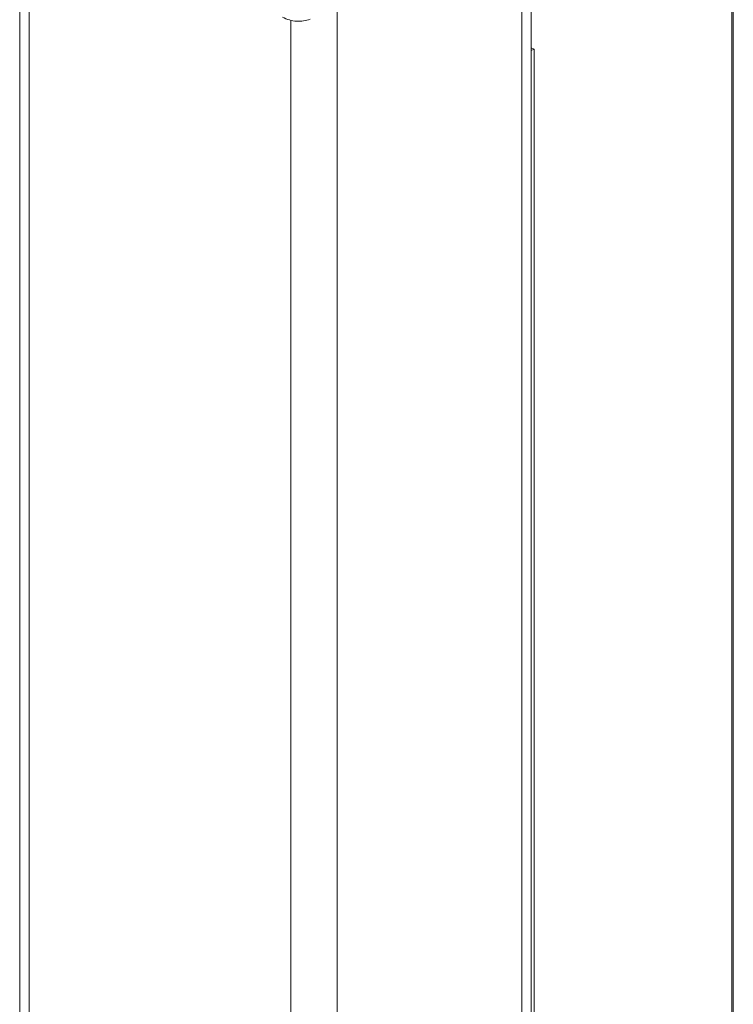
# Model space of a CAD drawing. Units: inches. Extents: x 0.2 to 16.8, y 0.2 to 10.8.
# Drawn here: x 0.6 to 0.8, y 2.1 to 2.5 of the extents above; entities that cross this region are included whole.
import ezdxf

# ---------------------------------------------------------------- set-up
doc = ezdxf.new("R2010")
doc.units = ezdxf.units.IN
doc.header["$MEASUREMENT"] = 0
doc.linetypes.add('SLD-Solid', pattern=[0])

msp = doc.modelspace()

# ---------------------------------------------------------------- linework, layer by layer
at = {"color": 7, "linetype": 'SLD-Solid', "lineweight": 0}
for p, q in [((0.55393, 2.54618), (0.55393, 2.0688)), ((0.55788, 2.5442), (0.55788, 2.0715)), ((0.7615, 2.52823), (0.7615, 0.88244)), ((0.76546, 0.88721), (0.76546, 2.52991)), ((0.84837, 2.51566), (0.84837, 1.29796)), ((0.84897, 1.29908), (0.84897, 2.51678)), ((0.68515, 2.49579), (0.68515, 0.84426)), ((0.66606, 2.49062), (0.66606, 0.84426)), ((0.76667, 2.47866), (0.76546, 2.47927)), ((0.76667, 2.47866), (0.76546, 2.47805)), ((0.76667, 2.47866), (0.76667, 1.20252))]:
    msp.add_line(p, q, dxfattribs=at)
msp.add_open_spline([(0.66256, 2.49187), (0.66352, 2.49145), (0.66539, 2.49062), (0.66837, 2.49011), (0.67131, 2.49015), (0.67312, 2.49076), (0.67401, 2.49106)], degree=3, knots=[0, 0, 0, 0, 0.264174, 0.517957, 0.762191, 1, 1, 1, 1], dxfattribs=at)

doc.saveas('drawing.dxf')
